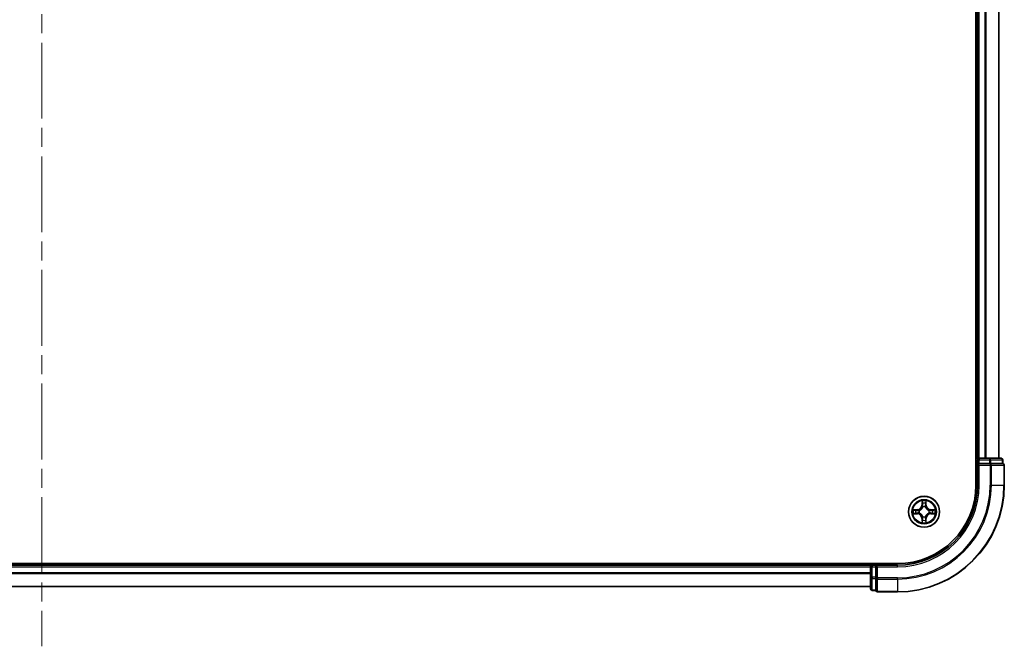
# Model space of a CAD drawing. Units: millimetres. Extents: x 36 to 8894, y 20 to 1566.
# Drawn here: x 1856 to 2040, y 1024 to 1141 of the extents above; entities that cross this region are included whole.
import ezdxf

# ---------------------------------------------------------------- set-up
doc = ezdxf.new("R2010")
doc.units = ezdxf.units.MM
doc.header["$LTSCALE"] = 2.5
doc.linetypes.add('CHAIN', pattern=[0.3543, 0.2362, -0.0295, 0.0591, -0.0295])
for name, color, linetype, lineweight in [('Centerline (ISO)', 131, 'Continuous', 18), ('Visible (ISO)', 7, 'Continuous', 35), ('Visible Narrow (ISO)', 7, 'Continuous', 25)]:
    doc.layers.add(name, color=color, linetype=linetype, lineweight=lineweight)

msp = doc.modelspace()

# ---------------------------------------------------------------- linework, layer by layer
at = {"layer": 'Centerline (ISO)', "linetype": 'CHAIN', "ltscale": 23.990969}
msp.add_line((1860.3566, 1477.1901), (1860.3566, 1024.3302), dxfattribs=at)
at = {"layer": 'Visible (ISO)'}
for p, q in [((2035.0566, 1444.4865), (2035.0566, 1054.4865)), ((2035.3566, 1439.4865), (2035.3566, 1059.4865)), ((2039.3566, 1059.4865), (2039.3566, 1439.4865)), ((2035.3566, 1059.4865), (2035.0566, 1059.4865)), ((2035.6566, 1059.4865), (2035.3566, 1059.4865)), ((2035.3566, 1059.1865), (2035.3566, 1058.4865)), ((2036.7161, 1059.4865), (2035.6566, 1059.4865)), ((2036.9397, 1059.4865), (2036.7161, 1059.4865)), ((2037.5755, 1059.4865), (2036.9397, 1059.4865)), ((2039.7566, 1059.4865), (2037.5755, 1059.4865)), ((2040.0566, 1058.4865), (2040.0566, 1059.1865)), ((2035.3566, 1058.4865), (2035.3566, 1054.4865)), ((2035.3566, 1058.4865), (2035.6566, 1058.1865)), ((2035.6566, 1058.4865), (2035.3566, 1058.4865)), ((2035.6566, 1058.4865), (2037.5755, 1058.4865)), ((2037.7161, 1058.4865), (2037.5755, 1058.4865)), ((2037.806, 1058.4865), (2037.7161, 1058.4865)), ((2037.806, 1058.4865), (2039.987, 1058.4865)), ((2040.0566, 1058.4865), (2039.987, 1058.4865)), ((2040.3566, 1054.4865), (2040.3566, 1058.1865)), ((2020.3566, 1039.7865), (1700.3566, 1039.7865)), ((2015.3566, 1039.4865), (1705.3566, 1039.4865)), ((2015.3566, 1039.7865), (2015.3566, 1039.4865)), ((2015.3566, 1039.4865), (2015.3566, 1039.1865)), ((2015.3566, 1039.1865), (2015.3566, 1037.2675)), ((2016.3566, 1039.4865), (2015.6566, 1039.4865)), ((2016.6566, 1039.1865), (2016.3566, 1039.4865)), ((2020.3566, 1039.4865), (2016.3566, 1039.4865)), ((2016.3566, 1039.4865), (2016.3566, 1039.1865)), ((2016.3566, 1037.2675), (2016.3566, 1039.1865)), ((2015.3566, 1037.2675), (2015.3566, 1035.0865)), ((2016.3566, 1037.2675), (2016.3566, 1037.127)), ((2016.3566, 1037.127), (2016.3566, 1037.0371)), ((2016.3566, 1034.856), (2016.3566, 1037.0371)), ((1705.3566, 1035.4865), (2015.3566, 1035.4865)), ((2016.3566, 1034.856), (2016.3566, 1034.7865)), ((2015.6566, 1034.7865), (2016.3566, 1034.7865)), ((2016.6566, 1034.4865), (2020.3566, 1034.4865))]:
    msp.add_line(p, q, dxfattribs=at)
msp.add_circle((2025.3566, 1049.4865), 2.9, dxfattribs=at)
for centre, radius, start, end in [((2035.6566, 1059.1865), 0.3, 90, 180), ((2039.7566, 1059.1865), 0.3, 0, 90), ((2040.0566, 1058.1865), 0.3, 0, 90), ((2020.3566, 1054.4865), 15, 270, 0), ((2020.3566, 1054.4865), 20, 270, 0), ((2020.3566, 1054.4865), 14.7, 270, 0), ((2015.6566, 1039.1865), 0.3, 90, 180), ((2015.6566, 1035.0865), 0.3, 180, 270), ((2016.6566, 1034.7865), 0.3, 180, 270)]:
    msp.add_arc(centre, radius, start, end, dxfattribs=at)
at = {"layer": 'Visible Narrow (ISO)'}
for p, q in [((2035.6566, 1059.4865), (2035.6566, 1439.4865)), ((2036.7161, 1439.4865), (2036.7161, 1059.4865)), ((2036.9465, 1059.4865), (2036.9465, 1439.4865)), ((2039.287, 1439.4865), (2039.287, 1059.4865)), ((2035.0566, 1059.1865), (2035.3566, 1059.1865)), ((2035.6566, 1059.1865), (2035.3566, 1059.1865)), ((2035.6566, 1059.4865), (2035.6566, 1059.1865)), ((2035.6566, 1059.1865), (2037.5755, 1059.1865)), ((2035.6566, 1058.4865), (2035.6566, 1059.1865)), ((2037.5755, 1059.4865), (2037.5755, 1059.1865)), ((2037.806, 1059.1865), (2037.5755, 1059.1865)), ((2037.5755, 1059.1865), (2037.5755, 1058.4865)), ((2037.806, 1059.1865), (2039.987, 1059.1865)), ((2037.806, 1058.4865), (2037.806, 1059.1865)), ((2040.0566, 1059.1865), (2039.987, 1059.1865)), ((2039.987, 1059.1865), (2039.987, 1058.4865)), ((2035.6566, 1054.4865), (2035.6566, 1058.1865)), ((2035.6566, 1058.1865), (2037.7161, 1058.1865)), ((2037.7161, 1058.4865), (2037.7161, 1058.1865)), ((2037.9465, 1058.1865), (2037.7161, 1058.1865)), ((2037.7161, 1058.1865), (2037.7161, 1054.4865)), ((2037.9465, 1058.1865), (2040.287, 1058.1865)), ((2037.9465, 1054.4865), (2037.9465, 1058.1865)), ((2040.3566, 1058.1865), (2040.287, 1058.1865)), ((2040.287, 1058.1865), (2040.287, 1054.4865)), ((2035.6566, 1054.4865), (2035.3566, 1054.4865)), ((2037.9465, 1054.4865), (2037.7161, 1054.4865)), ((2037.9465, 1054.4865), (2040.287, 1054.4865)), ((2040.287, 1054.4865), (2040.3566, 1054.4865)), ((2024.9661, 1051.5092), (2024.9525, 1050.7297)), ((2025.7606, 1050.7297), (2025.747, 1051.5092)), ((2024.1134, 1049.8906), (2023.3338, 1049.877)), ((2023.6242, 1049.8322), (2024.1142, 1049.8408)), ((2024.1142, 1049.8408), (2024.1134, 1049.8906)), ((2024.1142, 1049.8408), (2024.1155, 1049.7681)), ((2024.4197, 1049.733), (2024.4403, 1049.7276)), ((2025.0023, 1050.7288), (2024.9525, 1050.7297)), ((2025.0023, 1050.7288), (2025.0109, 1051.2189)), ((2025.0023, 1050.7288), (2025.0749, 1050.7276)), ((2025.1155, 1050.4028), (2025.11, 1050.4234)), ((2025.6031, 1050.4234), (2025.5977, 1050.4028)), ((2025.7108, 1050.7288), (2025.6382, 1050.7276)), ((2025.7023, 1051.2189), (2025.7108, 1050.7288)), ((2025.7108, 1050.7288), (2025.7606, 1050.7297)), ((2026.2729, 1049.7276), (2026.2935, 1049.733)), ((2026.5989, 1049.8408), (2026.5976, 1049.7681)), ((2026.5989, 1049.8408), (2026.5998, 1049.8906)), ((2026.5989, 1049.8408), (2027.0889, 1049.8322)), ((2027.3793, 1049.877), (2026.5998, 1049.8906)), ((2023.3338, 1049.0961), (2024.1134, 1049.0825)), ((2024.1142, 1049.1323), (2023.6242, 1049.1408)), ((2024.1142, 1049.1323), (2024.1134, 1049.0825)), ((2024.1142, 1049.1323), (2024.1155, 1049.2049)), ((2024.4403, 1049.2454), (2024.4197, 1049.24)), ((2025.0023, 1048.2442), (2024.9525, 1048.2433)), ((2024.9525, 1048.2433), (2024.9661, 1047.4638)), ((2025.0023, 1048.2442), (2025.0749, 1048.2454)), ((2025.0109, 1047.7541), (2025.0023, 1048.2442)), ((2025.11, 1048.5496), (2025.1155, 1048.5702)), ((2025.5977, 1048.5702), (2025.6031, 1048.5496)), ((2025.7108, 1048.2442), (2025.6382, 1048.2454)), ((2025.7108, 1048.2442), (2025.7023, 1047.7541)), ((2025.7108, 1048.2442), (2025.7606, 1048.2433)), ((2025.747, 1047.4638), (2025.7606, 1048.2433)), ((2026.2935, 1049.24), (2026.2729, 1049.2454)), ((2026.5989, 1049.1323), (2026.5976, 1049.2049)), ((2027.0889, 1049.1408), (2026.5989, 1049.1323)), ((2026.5989, 1049.1323), (2026.5998, 1049.0825)), ((2026.5998, 1049.0825), (2027.3793, 1049.0961)), ((1705.3566, 1039.1865), (2015.3566, 1039.1865)), ((2015.6566, 1039.1865), (2015.3566, 1039.1865)), ((2015.6566, 1039.4865), (2015.6566, 1039.7865)), ((2015.6566, 1039.4865), (2015.6566, 1039.1865)), ((2015.6566, 1037.2675), (2015.6566, 1039.1865)), ((2015.6566, 1039.1865), (2016.3566, 1039.1865)), ((2016.6566, 1039.1865), (2020.3566, 1039.1865)), ((2016.6566, 1037.127), (2016.6566, 1039.1865)), ((2020.3566, 1039.1865), (2020.3566, 1039.4865)), ((2015.3566, 1038.0802), (1705.3566, 1038.0802)), ((1705.3566, 1037.9265), (2015.3566, 1037.9265)), ((2015.6566, 1037.2675), (2015.3566, 1037.2675)), ((2015.6566, 1037.2675), (2015.6566, 1037.0371)), ((2016.3566, 1037.2675), (2015.6566, 1037.2675)), ((2015.6566, 1034.856), (2015.6566, 1037.0371)), ((2015.6566, 1037.0371), (2016.3566, 1037.0371)), ((2016.6566, 1037.127), (2016.3566, 1037.127)), ((2016.6566, 1037.127), (2016.6566, 1036.8966)), ((2020.3566, 1037.127), (2016.6566, 1037.127)), ((2016.6566, 1034.556), (2016.6566, 1036.8966)), ((2016.6566, 1036.8966), (2020.3566, 1036.8966)), ((2020.3566, 1036.8966), (2020.3566, 1037.127)), ((2020.3566, 1036.8966), (2020.3566, 1034.556)), ((2015.3566, 1035.5329), (1705.3566, 1035.5329)), ((2015.6566, 1034.856), (2015.6566, 1034.7865)), ((2016.3566, 1034.856), (2015.6566, 1034.856)), ((2016.6566, 1034.556), (2016.6566, 1034.4865)), ((2020.3566, 1034.556), (2016.6566, 1034.556)), ((2020.3566, 1034.556), (2020.3566, 1034.4865))]:
    msp.add_line(p, q, dxfattribs=at)
for radius in [2.8677, 2.3092, 2.1415]:
    msp.add_circle((2025.3566, 1049.4865), radius, dxfattribs=at)
for centre, radius, start, end in [((2020.3566, 1054.4865), 15.3, 270, 0), ((2020.3566, 1054.4865), 17.3595, 270, 0), ((2020.3566, 1054.4865), 17.59, 270, 0), ((2020.3566, 1054.4865), 19.9305, 270, 0), ((2025.3566, 1049.4865), 2.0601, 79.074582, 100.925418), ((2025.3566, 1049.4865), 2.0601, 169.074582, 190.925418), ((2025.3566, 1049.4865), 1.6122, 169.692479, 190.307521), ((2024.0985, 1050.7446), 0.8542, 271, 359), ((2024.0985, 1050.7446), 0.904, 271, 359), ((2025.3566, 1049.4865), 0.9688, 165.258044, 194.741956), ((2025.3566, 1049.4865), 0.9475, 165.258044, 194.741956), ((2025.3566, 1049.4865), 1.6122, 79.692479, 100.307521), ((2025.3566, 1049.4865), 0.9688, 75.258044, 104.741956), ((2025.3566, 1049.4865), 0.9475, 75.258044, 104.741956), ((2026.6147, 1050.7446), 0.904, 181, 269), ((2026.6147, 1050.7446), 0.8542, 181, 269), ((2025.3566, 1049.4865), 0.9475, 345.258044, 14.741956), ((2025.3566, 1049.4865), 0.9688, 345.258044, 14.741956), ((2025.3566, 1049.4865), 1.6122, 349.692479, 10.307521), ((2025.3566, 1049.4865), 2.0601, 349.074582, 10.925418), ((2024.0985, 1048.2284), 0.8542, 1, 89), ((2024.0985, 1048.2284), 0.904, 1, 89), ((2025.3566, 1049.4865), 1.6122, 259.692479, 280.307521), ((2025.3566, 1049.4865), 0.9688, 255.258044, 284.741956), ((2025.3566, 1049.4865), 0.9475, 255.258044, 284.741956), ((2026.6147, 1048.2284), 0.904, 91, 179), ((2026.6147, 1048.2284), 0.8542, 91, 179), ((2025.3566, 1049.4865), 2.0601, 259.074582, 280.925418)]:
    msp.add_arc(centre, radius, start, end, dxfattribs=at)
for centre, major_axis, ratio, start_param, end_param in [((2037.5755, 1059.1865), (0, 0.3), 0.76822128, 4.71238898, 6.28318531), ((2039.7566, 1059.1865), (0, 0.3), 0.76822128, 4.71238898, 6.28318531), ((2037.7161, 1058.1865), (0, 0.3), 0.76822128, 4.71238898, 6.28318531), ((2040.0566, 1058.1865), (0, 0.3), 0.76822128, 4.71238898, 6.28318531), ((2023.625, 1049.7824), (0.002, 0.05), 0.54850665, 0.10442473, 1.4996069), ((2023.8145, 1049.767), (0.008, 0.0494), 0.89574018, 0.19731949, 1.55274262), ((2024.1164, 1049.7183), (0.008, 0.0494), 0.89572054, 0.1973017, 1.54834765), ((2024.463, 1049.7216), (-0.0091, 0.0492), 0.87684641, 0.18229136, 1.17990219), ((2024.463, 1049.7216), (-0.0149, 0.0477), 0.41070123, 0.09573579, 1.31868747), ((2025.0607, 1051.218), (-0.05, -0.002), 0.54850665, 4.7835784, 6.17876057), ((2025.0761, 1051.0286), (-0.0494, -0.008), 0.89574018, 4.73044269, 6.08586581), ((2025.1214, 1050.3801), (-0.0492, 0.0091), 0.87684642, 5.10328313, 6.10089396), ((2025.1214, 1050.3801), (-0.0477, 0.0149), 0.41070123, 4.96449783, 6.18744952), ((2025.1247, 1050.7267), (-0.0494, -0.008), 0.89572054, 4.73483766, 6.08588361), ((2025.5884, 1050.7267), (0.0494, -0.008), 0.89572054, 0.1973017, 1.54834765), ((2025.5917, 1050.3801), (0.0477, 0.0149), 0.41070123, 0.09573579, 1.31868747), ((2025.5917, 1050.3801), (0.0492, 0.0091), 0.87684641, 0.18229136, 1.17990219), ((2025.637, 1051.0286), (0.0494, -0.008), 0.89574018, 0.19731949, 1.55274262), ((2025.6525, 1051.218), (0.05, -0.002), 0.54850665, 0.10442473, 1.4996069), ((2026.2502, 1049.7216), (0.0091, 0.0492), 0.87684642, 5.10328313, 6.10089396), ((2026.2502, 1049.7216), (0.0149, 0.0477), 0.41070123, 4.96449783, 6.18744952), ((2026.5968, 1049.7183), (-0.008, 0.0494), 0.89572054, 4.73483766, 6.08588361), ((2026.8987, 1049.767), (-0.008, 0.0494), 0.89574018, 4.73044269, 6.08586581), ((2027.0881, 1049.7824), (-0.002, 0.05), 0.54850665, 4.7835784, 6.17876057), ((2023.625, 1049.1906), (0.002, -0.05), 0.54850665, 4.7835784, 6.17876057), ((2023.8145, 1049.2061), (0.008, -0.0494), 0.89574018, 4.73044269, 6.08586581), ((2024.1164, 1049.2547), (0.008, -0.0494), 0.89572054, 4.73483766, 6.08588361), ((2024.463, 1049.2514), (-0.0091, -0.0492), 0.87684642, 5.10328313, 6.10089396), ((2024.463, 1049.2514), (-0.0149, -0.0477), 0.41070123, 4.96449783, 6.18744952), ((2025.0607, 1047.755), (-0.05, 0.002), 0.54850665, 0.10442473, 1.4996069), ((2025.0761, 1047.9444), (-0.0494, 0.008), 0.89574018, 0.19731949, 1.55274262), ((2025.1214, 1048.5929), (-0.0492, -0.0091), 0.87684641, 0.18229136, 1.17990219), ((2025.1214, 1048.5929), (-0.0477, -0.0149), 0.41070123, 0.09573579, 1.31868747), ((2025.1247, 1048.2463), (-0.0494, 0.008), 0.89572054, 0.1973017, 1.54834765), ((2025.5884, 1048.2463), (0.0494, 0.008), 0.89572054, 4.73483766, 6.08588361), ((2025.5917, 1048.5929), (0.0477, -0.0149), 0.41070123, 4.96449783, 6.18744952), ((2025.5917, 1048.5929), (0.0492, -0.0091), 0.87684642, 5.10328313, 6.10089396), ((2025.637, 1047.9444), (0.0494, 0.008), 0.89574018, 4.73044269, 6.08586581), ((2025.6525, 1047.755), (0.05, 0.002), 0.54850665, 4.7835784, 6.17876057), ((2026.2502, 1049.2514), (0.0149, -0.0477), 0.41070123, 0.09573579, 1.31868747), ((2026.2502, 1049.2514), (0.0091, -0.0492), 0.87684641, 0.18229136, 1.17990219), ((2026.5968, 1049.2547), (-0.008, -0.0494), 0.89572054, 0.1973017, 1.54834765), ((2026.8987, 1049.2061), (-0.008, -0.0494), 0.89574018, 0.19731949, 1.55274262), ((2027.0881, 1049.1906), (-0.002, -0.05), 0.54850665, 0.10442473, 1.4996069), ((2015.6566, 1037.2675), (-0.3, 0), 0.76822128, 0, 1.57079633), ((2016.6566, 1037.127), (-0.3, 0), 0.76822128, 0, 1.57079633), ((2015.6566, 1035.0865), (-0.3, 0), 0.76822128, 0, 1.57079633), ((2016.6566, 1034.7865), (-0.3, 0), 0.76822128, 0, 1.57079633)]:
    msp.add_ellipse(centre, major_axis=major_axis, ratio=ratio, start_param=start_param, end_param=end_param, dxfattribs=at)
for points, knots in [([(2025.056, 1051.2452), (2025.0556, 1051.2603), (2025.0535, 1051.2758), (2025.045, 1051.3167), (2025.0369, 1051.3423), (2025.0188, 1051.391), (2025.0091, 1051.4141), (2024.9883, 1051.4612), (2024.9772, 1051.4853), (2024.9661, 1051.5092)], [0, 0, 0, 0, 0.0059340385, 0.0059340385, 0.0154285, 0.0154285, 0.0237449879, 0.0237449879, 0.0323943032, 0.0323943032, 0.0323943032, 0.0323943032]), ([(2024.9661, 1051.5092), (2024.9717, 1051.4829), (2024.9772, 1051.4564), (2024.9876, 1051.4045), (2024.9924, 1051.3791), (2025.0014, 1051.3256), (2025.0054, 1051.2974), (2025.0096, 1051.2524), (2025.0107, 1051.2354), (2025.0109, 1051.2189)], [-0.0323943032, -0.0323943032, -0.0323943032, -0.0323943032, -0.0237449879, -0.0237449879, -0.0154285, -0.0154285, -0.0059340385, -0.0059340385, 0, 0, 0, 0]), ([(2025.747, 1051.5092), (2025.7335, 1051.4801), (2025.7199, 1051.4507), (2025.6913, 1051.3841), (2025.677, 1051.3474), (2025.6616, 1051.2888), (2025.6576, 1051.2665), (2025.6571, 1051.2452)], [-0.0003383294, -0.0003383294, -0.0003383294, -0.0003383294, 0.0102009359, 0.0102009359, 0.0236501899, 0.0236501899, 0.0320559737, 0.0320559737, 0.0320559737, 0.0320559737]), ([(2025.7023, 1051.2189), (2025.7025, 1051.2423), (2025.7045, 1051.2667), (2025.7121, 1051.3311), (2025.7192, 1051.3715), (2025.7334, 1051.4448), (2025.7403, 1051.4772), (2025.747, 1051.5092)], [-0.0320559737, -0.0320559737, -0.0320559737, -0.0320559737, -0.0236501899, -0.0236501899, -0.0102009359, -0.0102009359, 0.0003383294, 0.0003383294, 0.0003383294, 0.0003383294]), ([(2023.6242, 1049.8322), (2023.6008, 1049.8325), (2023.5764, 1049.8344), (2023.512, 1049.842), (2023.4715, 1049.8491), (2023.3983, 1049.8634), (2023.3659, 1049.8702), (2023.3338, 1049.877)], [-0.0320559737, -0.0320559737, -0.0320559737, -0.0320559737, -0.0236501899, -0.0236501899, -0.0102009359, -0.0102009359, 0.0003383294, 0.0003383294, 0.0003383294, 0.0003383294]), ([(2023.3338, 1049.877), (2023.363, 1049.8635), (2023.3924, 1049.8499), (2023.459, 1049.8213), (2023.4957, 1049.8069), (2023.5543, 1049.7915), (2023.5765, 1049.7876), (2023.5979, 1049.787)], [-0.0003383294, -0.0003383294, -0.0003383294, -0.0003383294, 0.0102009359, 0.0102009359, 0.0236501899, 0.0236501899, 0.0320559737, 0.0320559737, 0.0320559737, 0.0320559737]), ([(2023.5979, 1049.787), (2023.6344, 1049.7861), (2023.6678, 1049.7847), (2023.7261, 1049.7806), (2023.751, 1049.778), (2023.7704, 1049.775)], [-0.0289828459, -0.0289828459, -0.0289828459, -0.0289828459, -0.0145850634, -0.0145850634, 0, 0, 0, 0]), ([(2023.8136, 1049.8168), (2023.7923, 1049.8202), (2023.765, 1049.8233), (2023.7009, 1049.8285), (2023.6643, 1049.8306), (2023.6242, 1049.8322)], [0, 0, 0, 0, 0.0145850634, 0.0145850634, 0.0289828459, 0.0289828459, 0.0289828459, 0.0289828459]), ([(2023.7704, 1049.775), (2023.8207, 1049.7669), (2023.871, 1049.7588), (2023.9717, 1049.7427), (2024.022, 1049.7346), (2024.0723, 1049.7266)], [-0.0687798542, -0.0687798542, -0.0687798542, -0.0687798542, -0.0343899271, -0.0343899271, 0, 0, 0, 0]), ([(2024.1155, 1049.7681), (2024.0652, 1049.7762), (2024.0149, 1049.7843), (2023.9142, 1049.8005), (2023.8639, 1049.8087), (2023.8136, 1049.8168)], [0, 0, 0, 0, 0.0343899271, 0.0343899271, 0.0687798542, 0.0687798542, 0.0687798542, 0.0687798542]), ([(2024.0723, 1049.7266), (2024.1442, 1049.715), (2024.2174, 1049.7112), (2024.334, 1049.7188), (2024.3763, 1049.7242), (2024.4197, 1049.733)], [-0.0982412545, -0.0982412545, -0.0982412545, -0.0982412545, -0.0491206273, -0.0491206273, -0.0217758941, -0.0217758941, -0.0217758941, -0.0217758941]), ([(2024.4463, 1049.7686), (2024.405, 1049.7613), (2024.3647, 1049.757), (2024.2536, 1049.7519), (2024.1839, 1049.7565), (2024.1155, 1049.7681)], [0.0217758941, 0.0217758941, 0.0217758941, 0.0217758941, 0.0491206273, 0.0491206273, 0.0982412545, 0.0982412545, 0.0982412545, 0.0982412545]), ([(2024.4403, 1049.7276), (2024.4562, 1049.7328), (2024.472, 1049.7384), (2024.568, 1049.7749), (2024.6471, 1049.8166), (2024.7698, 1049.9044), (2024.8155, 1049.9431), (2024.8577, 1049.9853), (2024.9, 1050.0276), (2024.9386, 1050.0733), (2025.0265, 1050.1959), (2025.0682, 1050.275), (2025.1047, 1050.3711), (2025.1103, 1050.3869), (2025.1155, 1050.4028)], [-0.174866013, -0.174866013, -0.174866013, -0.174866013, -0.16940495, -0.16940495, -0.141674077, -0.141674077, -0.124342281, -0.124342281, -0.124342281, -0.107010485, -0.107010485, -0.079279611, -0.079279611, -0.073818549, -0.073818549, -0.073818549, -0.073818549]), ([(2025.0745, 1050.3968), (2025.0698, 1050.3817), (2025.0647, 1050.3666), (2025.0315, 1050.2754), (2024.9937, 1050.2004), (2024.9135, 1050.0854), (2024.8781, 1050.043), (2024.8391, 1050.004), (2024.8001, 1049.965), (2024.7576, 1049.9296), (2024.6426, 1049.8494), (2024.5677, 1049.8115), (2024.4764, 1049.7783), (2024.4614, 1049.7732), (2024.4463, 1049.7686)], [0.073818549, 0.073818549, 0.073818549, 0.073818549, 0.079279611, 0.079279611, 0.107010485, 0.107010485, 0.124342281, 0.124342281, 0.124342281, 0.141674077, 0.141674077, 0.16940495, 0.16940495, 0.174866013, 0.174866013, 0.174866013, 0.174866013]), ([(2025.0109, 1051.2189), (2025.0125, 1051.1785), (2025.0146, 1051.1417), (2025.0198, 1051.0778), (2025.0229, 1051.0507), (2025.0263, 1051.0295)], [0, 0, 0, 0, 0.014491423, 0.014491423, 0.0289828459, 0.0289828459, 0.0289828459, 0.0289828459]), ([(2025.0263, 1051.0295), (2025.0344, 1050.9792), (2025.0425, 1050.9288), (2025.0587, 1050.8282), (2025.0668, 1050.7779), (2025.0749, 1050.7276)], [0, 0, 0, 0, 0.0343899271, 0.0343899271, 0.0687798542, 0.0687798542, 0.0687798542, 0.0687798542]), ([(2025.0681, 1051.0727), (2025.065, 1051.0919), (2025.0625, 1051.1166), (2025.0584, 1051.1749), (2025.0569, 1051.2084), (2025.056, 1051.2452)], [-0.0289828459, -0.0289828459, -0.0289828459, -0.0289828459, -0.014491423, -0.014491423, 0, 0, 0, 0]), ([(2025.1165, 1050.7707), (2025.1085, 1050.8211), (2025.1004, 1050.8714), (2025.0842, 1050.972), (2025.0762, 1051.0223), (2025.0681, 1051.0727)], [-0.0687798542, -0.0687798542, -0.0687798542, -0.0687798542, -0.0343899271, -0.0343899271, 0, 0, 0, 0]), ([(2025.0749, 1050.7276), (2025.0866, 1050.6592), (2025.0912, 1050.5895), (2025.0861, 1050.4783), (2025.0818, 1050.438), (2025.0745, 1050.3968)], [0, 0, 0, 0, 0.0491206273, 0.0491206273, 0.0764653604, 0.0764653604, 0.0764653604, 0.0764653604]), ([(2025.11, 1050.4234), (2025.1188, 1050.4667), (2025.1243, 1050.509), (2025.1319, 1050.6257), (2025.128, 1050.6988), (2025.1165, 1050.7707)], [-0.0764653604, -0.0764653604, -0.0764653604, -0.0764653604, -0.0491206273, -0.0491206273, 0, 0, 0, 0]), ([(2025.5966, 1050.7707), (2025.5851, 1050.6988), (2025.5813, 1050.6257), (2025.5889, 1050.509), (2025.5943, 1050.4667), (2025.6031, 1050.4234)], [-0.0982412545, -0.0982412545, -0.0982412545, -0.0982412545, -0.0491206273, -0.0491206273, -0.0217758941, -0.0217758941, -0.0217758941, -0.0217758941]), ([(2025.645, 1051.0727), (2025.637, 1051.0223), (2025.6289, 1050.972), (2025.6127, 1050.8714), (2025.6047, 1050.8211), (2025.5966, 1050.7707)], [-0.0687798542, -0.0687798542, -0.0687798542, -0.0687798542, -0.0343899271, -0.0343899271, 0, 0, 0, 0]), ([(2025.5977, 1050.4028), (2025.6028, 1050.3869), (2025.6084, 1050.3711), (2025.6449, 1050.275), (2025.6866, 1050.1959), (2025.7745, 1050.0733), (2025.8131, 1050.0276), (2025.8554, 1049.9853), (2025.8977, 1049.9431), (2025.9433, 1049.9044), (2026.066, 1049.8166), (2026.1451, 1049.7749), (2026.2411, 1049.7384), (2026.257, 1049.7328), (2026.2729, 1049.7276)], [-0.174866013, -0.174866013, -0.174866013, -0.174866013, -0.16940495, -0.16940495, -0.141674077, -0.141674077, -0.124342281, -0.124342281, -0.124342281, -0.107010485, -0.107010485, -0.079279611, -0.079279611, -0.073818549, -0.073818549, -0.073818549, -0.073818549]), ([(2025.6386, 1050.3968), (2025.6313, 1050.438), (2025.6271, 1050.4783), (2025.622, 1050.5895), (2025.6265, 1050.6592), (2025.6382, 1050.7276)], [0.0217758941, 0.0217758941, 0.0217758941, 0.0217758941, 0.0491206273, 0.0491206273, 0.0982412545, 0.0982412545, 0.0982412545, 0.0982412545]), ([(2025.6382, 1050.7276), (2025.6463, 1050.7779), (2025.6544, 1050.8282), (2025.6706, 1050.9288), (2025.6787, 1050.9792), (2025.6868, 1051.0295)], [0, 0, 0, 0, 0.0343899271, 0.0343899271, 0.0687798542, 0.0687798542, 0.0687798542, 0.0687798542]), ([(2026.2669, 1049.7686), (2026.2518, 1049.7732), (2026.2367, 1049.7783), (2026.1454, 1049.8115), (2026.0705, 1049.8494), (2025.9555, 1049.9296), (2025.913, 1049.965), (2025.874, 1050.004), (2025.835, 1050.043), (2025.7997, 1050.0854), (2025.7195, 1050.2004), (2025.6816, 1050.2754), (2025.6484, 1050.3666), (2025.6433, 1050.3817), (2025.6386, 1050.3968)], [0.073818549, 0.073818549, 0.073818549, 0.073818549, 0.079279611, 0.079279611, 0.107010485, 0.107010485, 0.124342281, 0.124342281, 0.124342281, 0.141674077, 0.141674077, 0.16940495, 0.16940495, 0.174866013, 0.174866013, 0.174866013, 0.174866013]), ([(2025.6571, 1051.2452), (2025.6562, 1051.2087), (2025.6547, 1051.1753), (2025.6507, 1051.1169), (2025.6481, 1051.0921), (2025.645, 1051.0727)], [-0.0289828459, -0.0289828459, -0.0289828459, -0.0289828459, -0.0145850634, -0.0145850634, 0, 0, 0, 0]), ([(2025.6868, 1051.0295), (2025.6903, 1051.0508), (2025.6933, 1051.0781), (2025.6985, 1051.1422), (2025.7007, 1051.1788), (2025.7023, 1051.2189)], [0, 0, 0, 0, 0.0145850634, 0.0145850634, 0.0289828459, 0.0289828459, 0.0289828459, 0.0289828459]), ([(2026.5976, 1049.7681), (2026.5292, 1049.7565), (2026.4595, 1049.7519), (2026.3484, 1049.757), (2026.3081, 1049.7613), (2026.2669, 1049.7686)], [0, 0, 0, 0, 0.0491206273, 0.0491206273, 0.0764653604, 0.0764653604, 0.0764653604, 0.0764653604]), ([(2026.2935, 1049.733), (2026.3368, 1049.7242), (2026.3791, 1049.7188), (2026.4958, 1049.7112), (2026.5689, 1049.715), (2026.6408, 1049.7266)], [-0.0764653604, -0.0764653604, -0.0764653604, -0.0764653604, -0.0491206273, -0.0491206273, 0, 0, 0, 0]), ([(2026.8995, 1049.8168), (2026.8492, 1049.8087), (2026.7989, 1049.8005), (2026.6983, 1049.7843), (2026.6479, 1049.7762), (2026.5976, 1049.7681)], [0, 0, 0, 0, 0.0343899271, 0.0343899271, 0.0687798542, 0.0687798542, 0.0687798542, 0.0687798542]), ([(2026.6408, 1049.7266), (2026.6911, 1049.7346), (2026.7414, 1049.7427), (2026.8421, 1049.7588), (2026.8924, 1049.7669), (2026.9427, 1049.775)], [-0.0687798542, -0.0687798542, -0.0687798542, -0.0687798542, -0.0343899271, -0.0343899271, 0, 0, 0, 0]), ([(2027.0889, 1049.8322), (2027.0486, 1049.8306), (2027.0118, 1049.8284), (2026.9478, 1049.8232), (2026.9207, 1049.8202), (2026.8995, 1049.8168)], [0, 0, 0, 0, 0.014491423, 0.014491423, 0.0289828459, 0.0289828459, 0.0289828459, 0.0289828459]), ([(2026.9427, 1049.775), (2026.962, 1049.778), (2026.9867, 1049.7806), (2027.0449, 1049.7846), (2027.0785, 1049.7861), (2027.1153, 1049.787)], [-0.0289828459, -0.0289828459, -0.0289828459, -0.0289828459, -0.014491423, -0.014491423, 0, 0, 0, 0]), ([(2027.3793, 1049.877), (2027.353, 1049.8714), (2027.3264, 1049.8658), (2027.2745, 1049.8555), (2027.2492, 1049.8507), (2027.1956, 1049.8417), (2027.1675, 1049.8376), (2027.1225, 1049.8334), (2027.1055, 1049.8324), (2027.0889, 1049.8322)], [-0.0323943032, -0.0323943032, -0.0323943032, -0.0323943032, -0.0237449879, -0.0237449879, -0.0154285, -0.0154285, -0.0059340385, -0.0059340385, 0, 0, 0, 0]), ([(2027.1153, 1049.787), (2027.1303, 1049.7874), (2027.1458, 1049.7895), (2027.1868, 1049.798), (2027.2124, 1049.8062), (2027.2611, 1049.8243), (2027.2841, 1049.834), (2027.3313, 1049.8547), (2027.3554, 1049.8659), (2027.3793, 1049.877)], [0, 0, 0, 0, 0.0059340385, 0.0059340385, 0.0154285, 0.0154285, 0.0237449879, 0.0237449879, 0.0323943032, 0.0323943032, 0.0323943032, 0.0323943032]), ([(2023.5979, 1049.186), (2023.5828, 1049.1856), (2023.5673, 1049.1835), (2023.5264, 1049.175), (2023.5007, 1049.1668), (2023.4521, 1049.1487), (2023.429, 1049.139), (2023.3819, 1049.1183), (2023.3578, 1049.1071), (2023.3338, 1049.0961)], [0, 0, 0, 0, 0.0059340385, 0.0059340385, 0.0154285, 0.0154285, 0.0237449879, 0.0237449879, 0.0323943032, 0.0323943032, 0.0323943032, 0.0323943032]), ([(2023.3338, 1049.0961), (2023.3602, 1049.1016), (2023.3867, 1049.1072), (2023.4386, 1049.1175), (2023.4639, 1049.1224), (2023.5175, 1049.1313), (2023.5457, 1049.1354), (2023.5907, 1049.1396), (2023.6077, 1049.1406), (2023.6242, 1049.1408)], [-0.0323943032, -0.0323943032, -0.0323943032, -0.0323943032, -0.0237449879, -0.0237449879, -0.0154285, -0.0154285, -0.0059340385, -0.0059340385, 0, 0, 0, 0]), ([(2023.7704, 1049.198), (2023.7511, 1049.195), (2023.7265, 1049.1924), (2023.6682, 1049.1884), (2023.6346, 1049.1869), (2023.5979, 1049.186)], [-0.0289828459, -0.0289828459, -0.0289828459, -0.0289828459, -0.014491423, -0.014491423, 0, 0, 0, 0]), ([(2023.6242, 1049.1408), (2023.6645, 1049.1424), (2023.7014, 1049.1446), (2023.7653, 1049.1498), (2023.7924, 1049.1528), (2023.8136, 1049.1562)], [0, 0, 0, 0, 0.014491423, 0.014491423, 0.0289828459, 0.0289828459, 0.0289828459, 0.0289828459]), ([(2024.0723, 1049.2465), (2024.022, 1049.2384), (2023.9717, 1049.2303), (2023.871, 1049.2142), (2023.8207, 1049.2061), (2023.7704, 1049.198)], [-0.0687798542, -0.0687798542, -0.0687798542, -0.0687798542, -0.0343899271, -0.0343899271, 0, 0, 0, 0]), ([(2023.8136, 1049.1562), (2023.8639, 1049.1644), (2023.9142, 1049.1725), (2024.0149, 1049.1887), (2024.0652, 1049.1968), (2024.1155, 1049.2049)], [0, 0, 0, 0, 0.0343899271, 0.0343899271, 0.0687798542, 0.0687798542, 0.0687798542, 0.0687798542]), ([(2024.4197, 1049.24), (2024.3763, 1049.2488), (2024.334, 1049.2542), (2024.2174, 1049.2618), (2024.1442, 1049.258), (2024.0723, 1049.2465)], [-0.0764653604, -0.0764653604, -0.0764653604, -0.0764653604, -0.0491206273, -0.0491206273, 0, 0, 0, 0]), ([(2024.1155, 1049.2049), (2024.1839, 1049.2165), (2024.2536, 1049.2211), (2024.3647, 1049.216), (2024.405, 1049.2117), (2024.4463, 1049.2045)], [0, 0, 0, 0, 0.0491206273, 0.0491206273, 0.0764653604, 0.0764653604, 0.0764653604, 0.0764653604]), ([(2025.1155, 1048.5702), (2025.1103, 1048.5861), (2025.1047, 1048.602), (2025.0682, 1048.698), (2025.0265, 1048.7771), (2024.9386, 1048.8997), (2024.9, 1048.9454), (2024.8577, 1048.9877), (2024.8155, 1049.0299), (2024.7698, 1049.0686), (2024.6471, 1049.1564), (2024.568, 1049.1981), (2024.472, 1049.2347), (2024.4562, 1049.2402), (2024.4403, 1049.2454)], [-0.174866013, -0.174866013, -0.174866013, -0.174866013, -0.16940495, -0.16940495, -0.141674077, -0.141674077, -0.124342281, -0.124342281, -0.124342281, -0.107010485, -0.107010485, -0.079279611, -0.079279611, -0.073818549, -0.073818549, -0.073818549, -0.073818549]), ([(2024.4463, 1049.2045), (2024.4614, 1049.1998), (2024.4764, 1049.1947), (2024.5677, 1049.1615), (2024.6426, 1049.1236), (2024.7576, 1049.0434), (2024.8001, 1049.008), (2024.8391, 1048.969), (2024.8781, 1048.93), (2024.9135, 1048.8876), (2024.9937, 1048.7726), (2025.0315, 1048.6976), (2025.0647, 1048.6064), (2025.0698, 1048.5913), (2025.0745, 1048.5762)], [0.073818549, 0.073818549, 0.073818549, 0.073818549, 0.079279611, 0.079279611, 0.107010485, 0.107010485, 0.124342281, 0.124342281, 0.124342281, 0.141674077, 0.141674077, 0.16940495, 0.16940495, 0.174866013, 0.174866013, 0.174866013, 0.174866013]), ([(2025.0109, 1047.7541), (2025.0106, 1047.7307), (2025.0086, 1047.7063), (2025.001, 1047.6419), (2024.9939, 1047.6015), (2024.9797, 1047.5282), (2024.9729, 1047.4959), (2024.9661, 1047.4638)], [-0.0320559737, -0.0320559737, -0.0320559737, -0.0320559737, -0.0236501899, -0.0236501899, -0.0102009359, -0.0102009359, 0.0003383294, 0.0003383294, 0.0003383294, 0.0003383294]), ([(2025.0263, 1047.9435), (2025.0229, 1047.9222), (2025.0198, 1047.8949), (2025.0146, 1047.8308), (2025.0125, 1047.7942), (2025.0109, 1047.7541)], [0, 0, 0, 0, 0.0145850634, 0.0145850634, 0.0289828459, 0.0289828459, 0.0289828459, 0.0289828459]), ([(2025.0749, 1048.2454), (2025.0668, 1048.1951), (2025.0587, 1048.1448), (2025.0425, 1048.0442), (2025.0344, 1047.9939), (2025.0263, 1047.9435)], [0, 0, 0, 0, 0.0343899271, 0.0343899271, 0.0687798542, 0.0687798542, 0.0687798542, 0.0687798542]), ([(2025.056, 1047.7278), (2025.0569, 1047.7643), (2025.0584, 1047.7977), (2025.0624, 1047.8561), (2025.065, 1047.8809), (2025.0681, 1047.9003)], [-0.0289828459, -0.0289828459, -0.0289828459, -0.0289828459, -0.0145850634, -0.0145850634, 0, 0, 0, 0]), ([(2025.0681, 1047.9003), (2025.0762, 1047.9507), (2025.0842, 1048.001), (2025.1004, 1048.1016), (2025.1085, 1048.152), (2025.1165, 1048.2023)], [-0.0687798542, -0.0687798542, -0.0687798542, -0.0687798542, -0.0343899271, -0.0343899271, 0, 0, 0, 0]), ([(2025.0745, 1048.5762), (2025.0818, 1048.535), (2025.0861, 1048.4947), (2025.0912, 1048.3835), (2025.0866, 1048.3138), (2025.0749, 1048.2454)], [0.0217758941, 0.0217758941, 0.0217758941, 0.0217758941, 0.0491206273, 0.0491206273, 0.0982412545, 0.0982412545, 0.0982412545, 0.0982412545]), ([(2025.1165, 1048.2023), (2025.128, 1048.2742), (2025.1319, 1048.3473), (2025.1243, 1048.464), (2025.1188, 1048.5063), (2025.11, 1048.5496)], [-0.0982412545, -0.0982412545, -0.0982412545, -0.0982412545, -0.0491206273, -0.0491206273, -0.0217758941, -0.0217758941, -0.0217758941, -0.0217758941]), ([(2025.6031, 1048.5496), (2025.5943, 1048.5063), (2025.5889, 1048.464), (2025.5813, 1048.3473), (2025.5851, 1048.2742), (2025.5966, 1048.2023)], [-0.0764653604, -0.0764653604, -0.0764653604, -0.0764653604, -0.0491206273, -0.0491206273, 0, 0, 0, 0]), ([(2025.5966, 1048.2023), (2025.6047, 1048.152), (2025.6127, 1048.1016), (2025.6289, 1048.001), (2025.637, 1047.9507), (2025.645, 1047.9003)], [-0.0687798542, -0.0687798542, -0.0687798542, -0.0687798542, -0.0343899271, -0.0343899271, 0, 0, 0, 0]), ([(2026.2729, 1049.2454), (2026.257, 1049.2402), (2026.2411, 1049.2347), (2026.1451, 1049.1981), (2026.066, 1049.1564), (2025.9433, 1049.0686), (2025.8977, 1049.0299), (2025.8554, 1048.9877), (2025.8131, 1048.9454), (2025.7745, 1048.8997), (2025.6866, 1048.7771), (2025.6449, 1048.698), (2025.6084, 1048.602), (2025.6028, 1048.5861), (2025.5977, 1048.5702)], [-0.174866013, -0.174866013, -0.174866013, -0.174866013, -0.16940495, -0.16940495, -0.141674077, -0.141674077, -0.124342281, -0.124342281, -0.124342281, -0.107010485, -0.107010485, -0.079279611, -0.079279611, -0.073818549, -0.073818549, -0.073818549, -0.073818549]), ([(2025.6382, 1048.2454), (2025.6265, 1048.3138), (2025.622, 1048.3835), (2025.6271, 1048.4947), (2025.6313, 1048.535), (2025.6386, 1048.5762)], [0, 0, 0, 0, 0.0491206273, 0.0491206273, 0.0764653604, 0.0764653604, 0.0764653604, 0.0764653604]), ([(2025.6868, 1047.9435), (2025.6787, 1047.9939), (2025.6706, 1048.0442), (2025.6544, 1048.1448), (2025.6463, 1048.1951), (2025.6382, 1048.2454)], [0, 0, 0, 0, 0.0343899271, 0.0343899271, 0.0687798542, 0.0687798542, 0.0687798542, 0.0687798542]), ([(2025.6386, 1048.5762), (2025.6433, 1048.5913), (2025.6484, 1048.6064), (2025.6816, 1048.6976), (2025.7195, 1048.7726), (2025.7997, 1048.8876), (2025.835, 1048.93), (2025.874, 1048.969), (2025.913, 1049.008), (2025.9555, 1049.0434), (2026.0705, 1049.1236), (2026.1454, 1049.1615), (2026.2367, 1049.1947), (2026.2518, 1049.1998), (2026.2669, 1049.2045)], [0.073818549, 0.073818549, 0.073818549, 0.073818549, 0.079279611, 0.079279611, 0.107010485, 0.107010485, 0.124342281, 0.124342281, 0.124342281, 0.141674077, 0.141674077, 0.16940495, 0.16940495, 0.174866013, 0.174866013, 0.174866013, 0.174866013]), ([(2025.645, 1047.9003), (2025.6481, 1047.8811), (2025.6507, 1047.8564), (2025.6547, 1047.7982), (2025.6562, 1047.7646), (2025.6571, 1047.7278)], [-0.0289828459, -0.0289828459, -0.0289828459, -0.0289828459, -0.014491423, -0.014491423, 0, 0, 0, 0]), ([(2025.7023, 1047.7541), (2025.7006, 1047.7945), (2025.6985, 1047.8313), (2025.6933, 1047.8953), (2025.6902, 1047.9223), (2025.6868, 1047.9435)], [0, 0, 0, 0, 0.014491423, 0.014491423, 0.0289828459, 0.0289828459, 0.0289828459, 0.0289828459]), ([(2025.747, 1047.4638), (2025.7415, 1047.4901), (2025.7359, 1047.5166), (2025.7255, 1047.5685), (2025.7207, 1047.5939), (2025.7117, 1047.6474), (2025.7077, 1047.6756), (2025.7035, 1047.7206), (2025.7024, 1047.7376), (2025.7023, 1047.7541)], [-0.0323943032, -0.0323943032, -0.0323943032, -0.0323943032, -0.0237449879, -0.0237449879, -0.0154285, -0.0154285, -0.0059340385, -0.0059340385, 0, 0, 0, 0]), ([(2026.2669, 1049.2045), (2026.3081, 1049.2117), (2026.3484, 1049.216), (2026.4595, 1049.2211), (2026.5292, 1049.2165), (2026.5976, 1049.2049)], [0.0217758941, 0.0217758941, 0.0217758941, 0.0217758941, 0.0491206273, 0.0491206273, 0.0982412545, 0.0982412545, 0.0982412545, 0.0982412545]), ([(2026.6408, 1049.2465), (2026.5689, 1049.258), (2026.4958, 1049.2618), (2026.3791, 1049.2542), (2026.3368, 1049.2488), (2026.2935, 1049.24)], [-0.0982412545, -0.0982412545, -0.0982412545, -0.0982412545, -0.0491206273, -0.0491206273, -0.0217758941, -0.0217758941, -0.0217758941, -0.0217758941]), ([(2026.5976, 1049.2049), (2026.6479, 1049.1968), (2026.6983, 1049.1887), (2026.7989, 1049.1725), (2026.8492, 1049.1644), (2026.8995, 1049.1562)], [0, 0, 0, 0, 0.0343899271, 0.0343899271, 0.0687798542, 0.0687798542, 0.0687798542, 0.0687798542]), ([(2026.9427, 1049.198), (2026.8924, 1049.2061), (2026.8421, 1049.2142), (2026.7414, 1049.2303), (2026.6911, 1049.2384), (2026.6408, 1049.2465)], [-0.0687798542, -0.0687798542, -0.0687798542, -0.0687798542, -0.0343899271, -0.0343899271, 0, 0, 0, 0]), ([(2026.8995, 1049.1562), (2026.9209, 1049.1528), (2026.9482, 1049.1497), (2027.0122, 1049.1445), (2027.0489, 1049.1424), (2027.0889, 1049.1408)], [0, 0, 0, 0, 0.0145850634, 0.0145850634, 0.0289828459, 0.0289828459, 0.0289828459, 0.0289828459]), ([(2027.1153, 1049.186), (2027.0787, 1049.1869), (2027.0454, 1049.1883), (2026.987, 1049.1924), (2026.9621, 1049.195), (2026.9427, 1049.198)], [-0.0289828459, -0.0289828459, -0.0289828459, -0.0289828459, -0.0145850634, -0.0145850634, 0, 0, 0, 0]), ([(2027.0889, 1049.1408), (2027.1123, 1049.1405), (2027.1367, 1049.1386), (2027.2012, 1049.131), (2027.2416, 1049.1239), (2027.3148, 1049.1096), (2027.3472, 1049.1028), (2027.3793, 1049.0961)], [-0.0320559737, -0.0320559737, -0.0320559737, -0.0320559737, -0.0236501899, -0.0236501899, -0.0102009359, -0.0102009359, 0.0003383294, 0.0003383294, 0.0003383294, 0.0003383294]), ([(2027.3793, 1049.0961), (2027.3502, 1049.1095), (2027.3207, 1049.1232), (2027.2542, 1049.1517), (2027.2174, 1049.1661), (2027.1588, 1049.1815), (2027.1366, 1049.1854), (2027.1153, 1049.186)], [-0.0003383294, -0.0003383294, -0.0003383294, -0.0003383294, 0.0102009359, 0.0102009359, 0.0236501899, 0.0236501899, 0.0320559737, 0.0320559737, 0.0320559737, 0.0320559737]), ([(2024.9661, 1047.4638), (2024.9796, 1047.4929), (2024.9932, 1047.5223), (2025.0218, 1047.5889), (2025.0361, 1047.6256), (2025.0515, 1047.6842), (2025.0555, 1047.7065), (2025.056, 1047.7278)], [-0.0003383294, -0.0003383294, -0.0003383294, -0.0003383294, 0.0102009359, 0.0102009359, 0.0236501899, 0.0236501899, 0.0320559737, 0.0320559737, 0.0320559737, 0.0320559737]), ([(2025.6571, 1047.7278), (2025.6575, 1047.7127), (2025.6596, 1047.6972), (2025.6681, 1047.6563), (2025.6762, 1047.6307), (2025.6944, 1047.582), (2025.704, 1047.559), (2025.7248, 1047.5118), (2025.736, 1047.4877), (2025.747, 1047.4638)], [0, 0, 0, 0, 0.0059340385, 0.0059340385, 0.0154285, 0.0154285, 0.0237449879, 0.0237449879, 0.0323943032, 0.0323943032, 0.0323943032, 0.0323943032])]:
    msp.add_open_spline(points, degree=3, knots=knots, dxfattribs=at)

doc.saveas('drawing.dxf')
